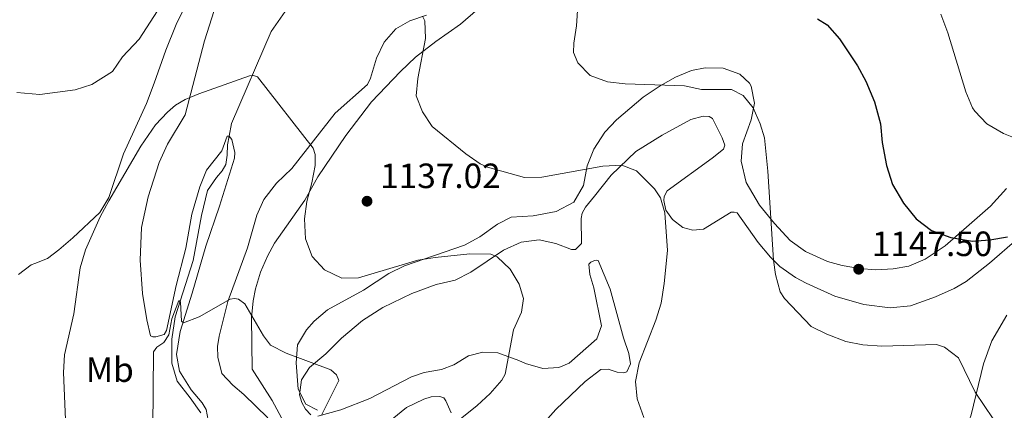
# Model space of a CAD drawing. Units: metres. Extents: x 648134 to 655049, y 4739279 to 4744055.
# Drawn here: x 649940 to 650221, y 4743285 to 4743396 of the extents above; entities that cross this region are included whole.
import ezdxf
from ezdxf.enums import TextEntityAlignment as Align

# ---------------------------------------------------------------- set-up
doc = ezdxf.new("R2010")
doc.units = ezdxf.units.M
doc.header["$MEASUREMENT"] = 0
doc.linetypes.add('DGN Style 3', pattern=[120.73964000000002, 86.24260000000001, -34.49704000000001])
for name, color, linetype, lineweight in [('Nivel 11', 7, 'Continuous', 0), ('Nivel 35', 7, 'Continuous', 0), ('Nivel 36', 7, 'Continuous', 0), ('Nivel 37', 7, 'Continuous', 0), ('Nivel 4', 7, 'Continuous', 0), ('Nivel 41', 7, 'Continuous', 0), ('Nivel 5', 7, 'Continuous', 0), ('Nivel 57', 7, 'Continuous', 0), ('Nivel 7', 7, 'Continuous', 0)]:
    doc.layers.add(name, color=color, linetype=linetype, lineweight=lineweight)
doc.styles.add('Style-Arial', font='txt')
doc.styles.add('Style-Arial Narrow', font='txt')

# ---------------------------------------------------------------- blocks, each defined once
blk = doc.blocks.new('5PATER')
at = {"layer": 'Nivel 7', "linetype": 'Continuous', "lineweight": 0}
h = blk.add_hatch(color=51, dxfattribs=at)
edge = h.paths.add_edge_path()
edge.add_ellipse((0.02286988496780396, -0.01350811123847961), major_axis=(-10.95721237942168, -11.10700355961716), ratio=0.9994222409660317, start_angle=0, end_angle=360)

msp = doc.modelspace()

# ---------------------------------------------------------------- linework, layer by layer
at = {"layer": 'Nivel 11', "color": 142, "linetype": 'DGN Style 3', "lineweight": 13}
msp.add_polyline3d([(650022.870000001, 4743408.42, 1137.71), (650011.8900000006, 4743392.57, 1136.28), (650000.5, 4743366.380000001, 1133.76), (649999.8200000003, 4743362.75, 1133.48), (649999.3500000015, 4743360.279999999, 1133.3), (649999.2899999991, 4743357.35, 1132.99), (649998.8999999985, 4743354.66, 1131.96), (649997.879999999, 4743352.83, 1131.34), (649996.2399999984, 4743350.98, 1131.29), (649993.6799999997, 4743347.210000001, 1130.93), (649992, 4743340.07, 1130.88), (649989.6099999994, 4743327.300000001, 1130.52), (649984.3900000006, 4743311.220000001, 1129.8), (649983.4499999993, 4743304.869999999, 1129.24), (649983.5100000016, 4743297.98, 1128.36), (649985, 4743292.84, 1127.7), (649988.7399999984, 4743288.119999999, 1126.77), (649991.8000000007, 4743283.84, 1126.31)], dxfattribs=at)
at = {"layer": 'Nivel 35', "color": 92, "linetype": 'DGN Style 3', "lineweight": 0}
for points in [[(650014.7699999996, 4743282.380000001, 1136.57), (650012.120000001, 4743287.369999999, 1136.8), (650006.4800000004, 4743296.300000001, 1137.01), (650006.2399999984, 4743310.880000001, 1137.63), (650006.7100000009, 4743315.800000001, 1138.33), (650007.4299999997, 4743319.140000001, 1138.86), (650008.8599999994, 4743323.91, 1139.39), (650010.7699999996, 4743328.5, 1139.9), (650012.7899999991, 4743332.25, 1140.3), (650021.4600000009, 4743344.43, 1141.53), (650025.1700000018, 4743351.119999999, 1141.94), (650033.2399999984, 4743362.880000001, 1143.79), (650040.5500000007, 4743372.550000001, 1144.41), (650048.8200000003, 4743381.16, 1145.98), (650053.120000001, 4743385.26, 1146.05), (650058.9400000013, 4743389.76, 1147.49), (650065.9899999984, 4743394.699999999, 1147.9), (650074.3900000006, 4743402.140000001, 1150.57)], [(649986.9200000018, 4743399.09, 1145.23), (649984.7600000016, 4743394.57, 1145.04)], [(649984.7600000016, 4743394.57, 1145.04), (649981.7300000004, 4743387.220000001, 1143.79), (649978.4600000009, 4743377.85, 1142.41), (649976.2300000004, 4743372.040000001, 1141.94), (649969.6799999997, 4743357.66, 1141.53), (649965.5300000012, 4743345.210000001, 1140.3), (649962.9200000018, 4743340.93, 1140.3), (649955.1700000018, 4743333.75, 1140.49), (649951.2300000004, 4743330.310000001, 1140.98), (649947.9699999988, 4743327.82, 1141.32), (649944.379999999, 4743326.449999999, 1141.32), (649943.3000000007, 4743326.040000001, 1141.32), (649939.6799999997, 4743323.26, 1141.53)], [(650221.9699999988, 4743347.82, 1157.76), (650217.3999999985, 4743342.75, 1157.76), (650204.379999999, 4743331.470000001, 1155.91), (650198.7399999984, 4743327.6, 1155.09), (650194.0599999987, 4743325.689999999, 1154.83), (650189.5700000003, 4743324.85, 1154.68), (650184.5799999982, 4743324.619999999, 1154.36), (650179.9100000001, 4743324.970000001, 1154.06), (650174.9899999984, 4743325.810000001, 1154.09), (650170.8000000007, 4743326.960000001, 1154.06), (650164.5500000007, 4743329.85, 1153.04), (650160.1400000006, 4743333, 1152.62), (650155.6799999997, 4743337.800000001, 1152.62), (650151.4100000001, 4743343.02, 1152.62), (650147.5199999996, 4743349.48, 1152.62), (650146.1000000015, 4743355.6, 1152.62), (650146.4899999984, 4743360.58, 1152.62), (650149.0300000012, 4743367.41, 1152.62), (650149.9100000001, 4743372.16, 1152.62), (650148.9600000009, 4743377.02, 1152.62), (650148.5, 4743377.869999999, 1152.62), (650145.7600000016, 4743380.460000001, 1152.62), (650141.0300000012, 4743382.130000001, 1152.62), (650135.8399999999, 4743382.27, 1151.86), (650131.9499999993, 4743381.48, 1150.98), (650127.4100000001, 4743379.550000001, 1150.18), (650122.9699999988, 4743377.130000001, 1149.26), (650118.129999999, 4743373.859999999, 1148.68), (650110.5300000012, 4743367.390000001, 1148.52), (650107.1999999993, 4743363.880000001, 1148.52), (650104.0599999987, 4743359.060000001, 1148.52), (650102.1499999985, 4743354.27, 1148.1), (650101.0899999999, 4743348.689999999, 1147.28), (650098.3500000015, 4743343.880000001, 1146.26), (650093.2899999991, 4743341.26, 1145.43), (650086.75, 4743340.040000001, 1144.2), (650080.3900000006, 4743339.640000001, 1144.2), (650076.5500000007, 4743337.67, 1143.38), (650071.5199999996, 4743334.02, 1142.97), (650067.1400000006, 4743331.619999999, 1142.69), (650049.9800000004, 4743325.77, 1141.53), (650045.5100000016, 4743323.529999999, 1141.58), (650038.2699999996, 4743318.84, 1140.71), (650027.9600000009, 4743313.18, 1139.68), (650024.1499999985, 4743309.970000001, 1139.29), (650021.9600000009, 4743307.449999999, 1139.06), (650019.3999999985, 4743303.189999999, 1138.49), (650018.9600000009, 4743298.109999999, 1138.45), (650019.6000000015, 4743290.52, 1138.04), (650021.7800000012, 4743286.27, 1138.04), (650025.120000001, 4743284.529999999, 1138.24)]]:
    msp.add_polyline3d(points, dxfattribs=at)
at = {"layer": 'Nivel 36', "color": 92, "linetype": 'Continuous', "lineweight": 0}
for points in [[(649994.1099999994, 4743280.199999999, 1126.67), (649993.3000000007, 4743284.75, 1126.98), (649992.1700000018, 4743286.67, 1127.39), (649988.9699999988, 4743290.369999999, 1128.16), (649985.6799999997, 4743295.67, 1128.83), (649984.8099999987, 4743300.470000001, 1129.4), (649985.8500000015, 4743307.029999999, 1129.81), (649989.3200000003, 4743317.92, 1130.53), (649993.1799999997, 4743331.4, 1131.76), (649997.1499999985, 4743342.779999999, 1132.89), (650001.4100000001, 4743356.470000001, 1133.81), (650001.4699999988, 4743358.119999999, 1133.86), (650000.5899999999, 4743361.74, 1133.76), (649999.8200000003, 4743362.75, 1133.48), (649999.25, 4743362.73, 1133.48), (649997.7899999991, 4743358.52, 1133.33), (649993.379999999, 4743352.99, 1132.97), (649991.4699999988, 4743348.26, 1133.02), (649989.1799999997, 4743340.529999999, 1132.71), (649987.5199999996, 4743330.82, 1132.1), (649984.7699999996, 4743320.1, 1131.53), (649981.9699999988, 4743307.33, 1130.35), (649981.3299999982, 4743306.18, 1130.3), (649978.9400000013, 4743305.49, 1130.4), (649978.0599999987, 4743305.460000001, 1130.45), (649977.3900000006, 4743305.75, 1130.55), (649976.3200000003, 4743310.34, 1131.22), (649975.0700000003, 4743317.859999999, 1131.89), (649974.4699999988, 4743327.34, 1132.5), (649974.8099999987, 4743336.66, 1132.81), (649976.6999999993, 4743345.449999999, 1133.12), (649979.8999999985, 4743355.26, 1133.58), (649982.2100000009, 4743360.460000001, 1133.74), (649987.25, 4743368.84, 1134.46), (649992.8299999982, 4743389.92, 1137.02), (649996.2600000016, 4743400.66, 1137.74)], [(650056.2199999988, 4743397.279999999, 1140.1), (650051.4899999984, 4743395.65, 1139.64), (650047.4499999993, 4743393.32, 1139.23), (650044.1700000018, 4743389.52, 1138.72), (650042, 4743384.98, 1138.2), (650040.2699999996, 4743379.279999999, 1137.95), (650039.3500000015, 4743377.449999999, 1137.69), (650030.1400000006, 4743369.310000001, 1136.1), (650017.7699999996, 4743353.52, 1134.2), (650013.4200000018, 4743349.33, 1133.58), (650009.8099999987, 4743344.699999999, 1133.22), (650007.7899999991, 4743340.17, 1132.96), (650005.0899999999, 4743330.84, 1131.12), (649999.4899999984, 4743315.609999999, 1129.98), (649996.9600000009, 4743305.67, 1129.06), (649996.4899999984, 4743302.73, 1128.5), (649996.629999999, 4743299.65, 1128.03), (649997.75, 4743295, 1128.03), (650000.879999999, 4743291.66, 1127.98), (650004.1000000015, 4743289.08, 1127.88), (650010.879999999, 4743282.35, 1128.34)], [(650104.1999999993, 4743345.6, 1137.74), (650108.9600000009, 4743351.6, 1139.23), (650116.0500000007, 4743358.34, 1141.02), (650123.5599999987, 4743362.98, 1142.1), (650131.8000000007, 4743367.449999999, 1143.13), (650135.3200000003, 4743368.48, 1143.59), (650137.0199999996, 4743368.32, 1143.64), (650137.9100000001, 4743367.790000001, 1143.64), (650140.75, 4743362.220000001, 1143.59), (650141.4299999997, 4743360.130000001, 1143.49), (650141.1000000015, 4743359.040000001, 1143.28), (650137.8399999999, 4743356.48, 1142.98), (650124.9699999988, 4743347.1, 1140.56), (650124.1400000006, 4743345.529999999, 1140.51), (650124.0199999996, 4743344.4, 1140.56), (650124.620000001, 4743341.640000001, 1140.56), (650126.5500000007, 4743338.92, 1140.97), (650129.4499999993, 4743336.65, 1141.38), (650132.2899999991, 4743335.960000001, 1142.05), (650135.370000001, 4743336.210000001, 1142.82), (650143.2399999984, 4743341.07, 1143.8), (650144.1600000001, 4743341.1, 1143.95), (650145.0399999991, 4743340.869999999, 1144.11), (650151, 4743332.42, 1144.93), (650154.4699999988, 4743328.26, 1144.88), (650157.1700000018, 4743325.560000001, 1145.24), (650161.629999999, 4743322.460000001, 1145.9), (650164.6600000001, 4743320.810000001, 1146.01), (650172.8999999985, 4743317.050000001, 1145.96), (650181.1400000006, 4743314.73, 1146.16), (650188.6700000018, 4743313.720000001, 1146.42), (650194.5599999987, 4743314.359999999, 1146.52), (650201.6799999997, 4743316.890000001, 1146.83), (650206.9499999993, 4743319.26, 1147.03), (650210.379999999, 4743321.32, 1147.5), (650217.1099999994, 4743326.5, 1148.78), (650225.0199999996, 4743333.369999999, 1149.86)], [(650023.1499999985, 4743283.23, 1129.83), (650021.6700000018, 4743284.83, 1129.83), (650020.629999999, 4743286.800000001, 1129.83), (650019.9499999993, 4743288.939999999, 1129.72), (650020.4899999984, 4743293.220000001, 1129.67), (650022.8500000015, 4743296.790000001, 1129.83), (650027.5100000016, 4743300.68, 1130.44), (650031.9499999993, 4743305.08, 1131.32), (650037.9100000001, 4743310.189999999, 1131.78), (650043.8099999987, 4743313.859999999, 1132.5), (650052.0599999987, 4743317.869999999, 1133.17), (650059.0300000012, 4743320.439999999, 1133.94), (650064.4400000013, 4743321.630000001, 1134.24), (650068.9400000013, 4743323.92, 1134.24), (650078.1999999993, 4743330.220000001, 1135.38), (650083.2699999996, 4743332.529999999, 1135.58), (650088.3900000006, 4743333.199999999, 1135.89), (650093.1999999993, 4743332.109999999, 1136.3), (650097.6799999997, 4743330.4, 1136.4), (650098.8099999987, 4743330.380000001, 1136.4), (650100.5, 4743332.07, 1136.5), (650100.3900000006, 4743339.210000001, 1137.28), (650100.75, 4743340.76, 1137.28), (650101.6799999997, 4743342.439999999, 1137.38), (650104.1999999993, 4743345.6, 1137.74)], [(650081.8399999999, 4743272.060000001, 1137.94), (650093.2199999988, 4743284.790000001, 1138.25), (650101.5599999987, 4743292.75, 1138.61), (650106.0799999982, 4743296.17, 1138.97), (650108.1400000006, 4743296.290000001, 1139.18), (650110.7300000004, 4743295.390000001, 1139.69), (650112.4800000004, 4743295.24, 1139.79), (650113.4499999993, 4743295.52, 1139.84), (650114.5199999996, 4743297.76, 1139.9), (650114.0100000016, 4743300.779999999, 1139.9), (650112.4899999984, 4743305.25, 1139.43), (650108.6799999997, 4743319.119999999, 1138), (650105.3299999982, 4743327.24, 1137.12), (650104.6999999993, 4743327.369999999, 1136.92), (650104.1900000013, 4743327.300000001, 1136.71), (650103.1799999997, 4743326.810000001, 1136.56), (650102.5799999982, 4743326.23, 1136.4), (650102.879999999, 4743323.310000001, 1136.4), (650104.0700000003, 4743319.439999999, 1136.4), (650106.25, 4743308.66, 1136.45), (650104.9200000018, 4743304.92, 1136.45), (650097.0100000016, 4743297.949999999, 1136.15), (650094.0700000003, 4743296.779999999, 1136.1), (650089.5, 4743296.49, 1135.94), (650084.4800000004, 4743297.93, 1135.84), (650082.6499999985, 4743298.75, 1135.32), (650076.629999999, 4743300.880000001, 1134.66), (650072.3500000015, 4743301.16, 1134.5), (650068.2800000012, 4743300.109999999, 1134.35), (650064.0399999991, 4743297.52, 1133.99), (650060.4800000004, 4743296.18, 1133.27), (650055.5700000003, 4743295.310000001, 1132.5), (650051.9600000009, 4743294.07, 1131.83), (650040.0199999996, 4743287.9, 1131.11), (650031.8000000007, 4743284.619999999, 1130.34), (650025.1700000018, 4743282.880000001, 1129.93)], [(650222.0300000012, 4743311.65, 1147.5), (650217.7800000012, 4743304.33, 1146.31), (650215.4100000001, 4743297.83, 1145.85), (650211.8399999999, 4743283.23, 1144.41), (650209.4200000018, 4743276.58, 1143.69), (650203.8900000006, 4743265.73, 1142.41), (650200.370000001, 4743258.17, 1141.79), (650196.870000001, 4743249.890000001, 1141.23), (650193.4100000001, 4743240.130000001, 1140.51), (650192.3900000006, 4743238.300000001, 1140.2), (650190.6400000006, 4743236.550000001, 1140), (650186.2399999984, 4743234.16, 1139.64), (650185.7600000016, 4743233.27, 1139.64), (650185.620000001, 4743230.85, 1139.64), (650185.8500000015, 4743230.08, 1139.64), (650188.1099999994, 4743228.359999999, 1139.74), (650196.379999999, 4743225.01, 1140.25), (650207.7399999984, 4743219.85, 1141.13), (650215.8900000006, 4743217.17, 1141.54), (650223.8399999999, 4743216.02, 1141.59)], [(650046.4400000013, 4743281.99, 1133.12), (650050.5599999987, 4743285.290000001, 1133.22), (650055.5199999996, 4743287.710000001, 1133.58), (650057.6099999994, 4743288.33, 1133.68), (650060.0700000003, 4743288.460000001, 1133.68), (650061.2100000009, 4743288.08, 1133.68), (650061.8000000007, 4743287.23, 1134.04), (650063.2899999991, 4743283.83, 1134.5)]]:
    msp.add_polyline3d(points, dxfattribs=at)
at = {"layer": 'Nivel 4', "color": 30, "linetype": 'Continuous', "lineweight": 30, "elevation": 1150, "flags": 128}
for points in [[(650167.9699999988, 4743396.25), (650170.6999999993, 4743394.48), (650174.2100000009, 4743390.48), (650179.370000001, 4743382.82), (650181.7300000004, 4743378.42), (650184.2300000004, 4743372.5)], [(650184.2300000004, 4743372.5), (650185.9400000013, 4743366.27), (650186.4100000001, 4743360.939999999), (650187.629999999, 4743354.4), (650189.3399999999, 4743348.9), (650192.4800000004, 4743343.65), (650196.1099999994, 4743339.140000001), (650200.5300000012, 4743335.779999999), (650206.0399999991, 4743333.790000001), (650212.2300000004, 4743332.74), (650217.2100000009, 4743333.16), (650222.1799999997, 4743334.029999999)]]:
    msp.add_lwpolyline(points, dxfattribs=at)
at = {"layer": 'Nivel 5', "color": 30, "linetype": 'Continuous', "lineweight": 0, "flags": 128}
for points, elevation in [([(649939.1700000018, 4743375.16), (649945.7300000004, 4743374.65), (649955.870000001, 4743375.949999999), (649960.629999999, 4743377.48), (649966.4899999984, 4743381.15), (649969.3500000015, 4743385.34), (649974.120000001, 4743390.42), (649985.9100000001, 4743408.560000001)], 1140), ([(650099.5199999996, 4743399.98), (650099.0799999982, 4743394.210000001), (650098.3000000007, 4743389.25), (650098.2800000012, 4743386.58), (650099.5, 4743383.630000001), (650103.0199999996, 4743380.08), (650107.9899999984, 4743378.24), (650112.9499999993, 4743377.630000001), (650129.9100000001, 4743377.050000001), (650134.8200000003, 4743376.07), (650143.3999999985, 4743376.02), (650146.7399999984, 4743374.380000001), (650149.5199999996, 4743370.859999999), (650151.6000000015, 4743366.26), (650152.7600000016, 4743362.220000001), (650153.7899999991, 4743352.74), (650155.3900000006, 4743327.34), (650155.9299999997, 4743323.24), (650157.2800000012, 4743318.369999999), (650158.5, 4743316.43), (650166.1400000006, 4743308.439999999), (650170.620000001, 4743306.220000001), (650176.0199999996, 4743304.119999999), (650180.9400000013, 4743303.18), (650186.2899999991, 4743302.83), (650201.9600000009, 4743303.26), (650204.2399999984, 4743302.5), (650208.2600000016, 4743299.51), (650212.9499999993, 4743289.74), (650220.7199999988, 4743278.32)], 1145), ([(650055.1000000015, 4743396.98), (650055.8099999987, 4743395.6), (650055.9800000004, 4743390.59), (650053.7399999984, 4743379.199999999), (650053.3200000003, 4743374.199999999), (650055.0500000007, 4743369.68), (650057.8200000003, 4743365.48), (650067.4400000013, 4743357.720000001), (650071.5599999987, 4743354.869999999), (650073.620000001, 4743353.9), (650084.1900000013, 4743350.93), (650089.1900000013, 4743351.050000001), (650106.6499999985, 4743354.199999999), (650112, 4743354.5), (650116.2699999996, 4743352.880000001), (650121.3399999999, 4743347.720000001), (650123.0799999982, 4743345.17), (650124.3399999999, 4743340.890000001), (650125.0799999982, 4743330.16), (650124.120000001, 4743320.74), (650123.2699999996, 4743315.060000001), (650121.7399999984, 4743310.290000001), (650117, 4743298.119999999), (650115.9299999997, 4743292.75), (650116.4400000013, 4743287.779999999), (650118.3599999994, 4743282.439999999)], 1140), ([(650312.8999999985, 4743285.140000001), (650306.6000000015, 4743288.949999999), (650298.5300000012, 4743294.880000001), (650294.0599999987, 4743296.689999999), (650285.6499999985, 4743296.029999999), (650281.5, 4743299.4), (650277.2300000004, 4743306.02), (650274.9800000004, 4743310.470000001), (650272.5300000012, 4743317.15), (650270.1600000001, 4743326.869999999), (650265.1999999993, 4743338.119999999), (650258.129999999, 4743347.77), (650254.620000001, 4743351.369999999), (650250.120000001, 4743354.109999999), (650245.0199999996, 4743356.42), (650230.5700000003, 4743359.73), (650221.0599999987, 4743363.51), (650216.3500000015, 4743366.27), (650212.8500000015, 4743369.84), (650212.2600000016, 4743370.82), (650210.3200000003, 4743375.42), (650205.1900000013, 4743392.220000001), (650203.1700000018, 4743397.560000001)], 1155), ([(649953.1999999993, 4743279.65), (649952.5199999996, 4743295.35), (649952.8399999999, 4743300.34), (649955.5, 4743312.09), (649957.2600000016, 4743325.199999999), (649958.8599999994, 4743330.279999999), (649963, 4743339.689999999), (649965.4899999984, 4743344.25), (649974.6099999994, 4743359.84), (649978.8500000015, 4743365.93), (649982.2300000004, 4743369.609999999), (649984.5799999982, 4743371.540000001), (649987.3000000007, 4743373.16), (649991.1600000001, 4743374.82), (650005.6900000013, 4743379.9), (650006.8200000003, 4743380.040000001), (650007.9600000009, 4743379.66), (650023.8399999999, 4743359.300000001), (650024.4100000001, 4743357.460000001), (650024.3999999985, 4743354.380000001), (650023.4899999984, 4743349.460000001), (650022.0399999991, 4743344.130000001), (650021.3399999999, 4743339.18), (650021.6700000018, 4743333.48), (650023.5799999982, 4743328.369999999), (650027.0799999982, 4743324.640000001), (650032.0100000016, 4743322.189999999), (650036.7800000012, 4743322.279999999), (650053.7899999991, 4743327.32), (650058.7199999988, 4743328.15), (650068.6000000015, 4743329.17), (650074.5899999999, 4743329.040000001), (650076.4600000009, 4743328.27), (650080.1099999994, 4743324.790000001), (650082.7600000016, 4743320.550000001), (650083.9100000001, 4743316.470000001), (650083.4100000001, 4743312.550000001), (650081.1000000015, 4743307.449999999), (650078.6799999997, 4743294.869999999), (650077.7699999996, 4743293.15), (650074.4200000018, 4743289.279999999), (650070.7199999988, 4743285.939999999), (650052.6900000013, 4743271.460000001)], 1135), ([(649925.8999999985, 4743242.369999999), (649944.0599999987, 4743244.300000001), (649951.5199999996, 4743246.17), (649960.6099999994, 4743249.710000001), (649966.7300000004, 4743254.630000001), (649970.1400000006, 4743258.279999999), (649975.7800000012, 4743267.85), (649977.1400000006, 4743272.66), (649978.0599999987, 4743279.439999999), (649978.2199999988, 4743301.220000001), (649979.2100000009, 4743302.529999999), (649981.1700000018, 4743303.83), (649982.6400000006, 4743306.08), (649983.4800000004, 4743310.630000001), (649985.4600000009, 4743315.82), (649985.9299999997, 4743315.369999999), (649986.2199999988, 4743309.939999999), (649986.8399999999, 4743309.49), (649991.3299999982, 4743311.15), (650000.120000001, 4743316.189999999), (650001.3999999985, 4743316.43), (650002.5300000012, 4743316.210000001)], 1130), ([(650002.5300000012, 4743316.210000001), (650004.370000001, 4743314.93), (650009.629999999, 4743305.810000001), (650011.6600000001, 4743303.130000001), (650016.1099999994, 4743300.84), (650028.9299999997, 4743296.060000001), (650030.5100000016, 4743294.67), (650031.1799999997, 4743293.050000001), (650026.2800000012, 4743283.18)], 1130)]:
    msp.add_lwpolyline(points, dxfattribs=dict(at, elevation=elevation))
at = {"layer": 'Nivel 57', "color": 92, "linetype": 'DGN Style 3', "lineweight": 0}
for points in [[(650074.3900000006, 4743402.140000001, 1150.57), (650065.9899999984, 4743394.699999999, 1147.9), (650058.9400000013, 4743389.76, 1147.49), (650053.120000001, 4743385.26, 1146.05), (650048.8200000003, 4743381.16, 1145.98), (650040.5500000007, 4743372.550000001, 1144.41), (650033.2399999984, 4743362.880000001, 1143.79), (650025.1700000018, 4743351.119999999, 1141.94), (650021.4600000009, 4743344.43, 1141.53), (650012.7899999991, 4743332.25, 1140.3), (650010.7699999996, 4743328.5, 1139.9), (650008.8599999994, 4743323.91, 1139.39), (650007.4299999997, 4743319.140000001, 1138.86), (650006.7100000009, 4743315.800000001, 1138.33), (650006.2399999984, 4743310.880000001, 1137.63), (650006.4800000004, 4743296.300000001, 1137.01), (650012.120000001, 4743287.369999999, 1136.8), (650014.7699999996, 4743282.380000001, 1136.57)], [(649939.6799999997, 4743323.26, 1141.53), (649943.3000000007, 4743326.040000001, 1141.32), (649944.379999999, 4743326.449999999, 1141.32), (649947.9699999988, 4743327.82, 1141.32), (649951.2300000004, 4743330.310000001, 1140.98), (649955.1700000018, 4743333.75, 1140.49), (649962.9200000018, 4743340.93, 1140.3), (649965.5300000012, 4743345.210000001, 1140.3), (649969.6799999997, 4743357.66, 1141.53), (649976.2300000004, 4743372.040000001, 1141.94), (649978.4600000009, 4743377.85, 1142.41), (649981.7300000004, 4743387.220000001, 1143.79), (649984.7600000016, 4743394.57, 1145.04), (649986.9200000018, 4743399.09, 1145.23)], [(650025.120000001, 4743284.529999999, 1138.24), (650021.7800000012, 4743286.27, 1138.04), (650019.6000000015, 4743290.52, 1138.04), (650018.9600000009, 4743298.109999999, 1138.45), (650019.3999999985, 4743303.189999999, 1138.49), (650021.9600000009, 4743307.449999999, 1139.06), (650024.1499999985, 4743309.970000001, 1139.29), (650027.9600000009, 4743313.18, 1139.68), (650038.2699999996, 4743318.84, 1140.71), (650045.5100000016, 4743323.529999999, 1141.58), (650049.9800000004, 4743325.77, 1141.53), (650067.1400000006, 4743331.619999999, 1142.69), (650071.5199999996, 4743334.02, 1142.97), (650076.5500000007, 4743337.67, 1143.38), (650080.3900000006, 4743339.640000001, 1144.2), (650086.75, 4743340.040000001, 1144.2), (650093.2899999991, 4743341.26, 1145.43), (650098.3500000015, 4743343.880000001, 1146.26), (650101.0899999999, 4743348.689999999, 1147.28), (650102.1499999985, 4743354.27, 1148.1), (650104.0599999987, 4743359.060000001, 1148.52), (650107.1999999993, 4743363.880000001, 1148.52), (650110.5300000012, 4743367.390000001, 1148.52), (650118.129999999, 4743373.859999999, 1148.68), (650122.9699999988, 4743377.130000001, 1149.26), (650127.4100000001, 4743379.550000001, 1150.18), (650131.9499999993, 4743381.48, 1150.98), (650135.8399999999, 4743382.27, 1151.86), (650141.0300000012, 4743382.130000001, 1152.62), (650145.7600000016, 4743380.460000001, 1152.62), (650148.5, 4743377.869999999, 1152.62), (650148.9600000009, 4743377.02, 1152.62), (650149.9100000001, 4743372.16, 1152.62), (650149.0300000012, 4743367.41, 1152.62), (650146.4899999984, 4743360.58, 1152.62), (650146.1000000015, 4743355.6, 1152.62), (650147.5199999996, 4743349.48, 1152.62), (650151.4100000001, 4743343.02, 1152.62), (650155.6799999997, 4743337.800000001, 1152.62), (650160.1400000006, 4743333, 1152.62), (650164.5500000007, 4743329.85, 1153.04), (650170.8000000007, 4743326.960000001, 1154.06), (650174.9899999984, 4743325.810000001, 1154.09), (650179.9100000001, 4743324.970000001, 1154.06), (650184.5799999982, 4743324.619999999, 1154.36), (650189.5700000003, 4743324.85, 1154.68), (650194.0599999987, 4743325.689999999, 1154.83), (650198.7399999984, 4743327.6, 1155.09), (650204.379999999, 4743331.470000001, 1155.91), (650217.3999999985, 4743342.75, 1157.76), (650221.9699999988, 4743347.82, 1157.76)]]:
    msp.add_polyline3d(points, dxfattribs=at)

# ---------------------------------------------------------------- block references
at = {"layer": 'Nivel 7', "color": 51, "linetype": 'Continuous', "lineweight": 0, "xscale": 0.1000009313241567, "yscale": 0.1000009313241567, "zscale": 0.1000009313241567}
for p in [(650039.25, 4743344.17, 1137.02), (650179.6999999993, 4743324.779999999, 1147.5)]:
    msp.add_blockref('5PATER', p, dxfattribs=at)

# ---------------------------------------------------------------- texts
at = {"layer": 'Nivel 37', "color": 92, "linetype": 'Continuous', "lineweight": 0, "style": 'Style-Arial Narrow'}
msp.add_text('Mb', height=6.99996, dxfattribs=at).set_placement((649965.7748305835, 4743296.12998, 1132.42), align=Align.MIDDLE_CENTER)
at = {"layer": 'Nivel 41', "color": 7, "linetype": 'Continuous', "lineweight": 0, "style": 'Style-Arial'}
for s, p in [('1137.02', (650043, 4743347.92, 1137.02)), ('1147.50', (650183.4600000009, 4743328.529999999, 1147.5))]:
    msp.add_text(s, height=6.99996, dxfattribs=at).set_placement(p)

doc.saveas('drawing.dxf')
